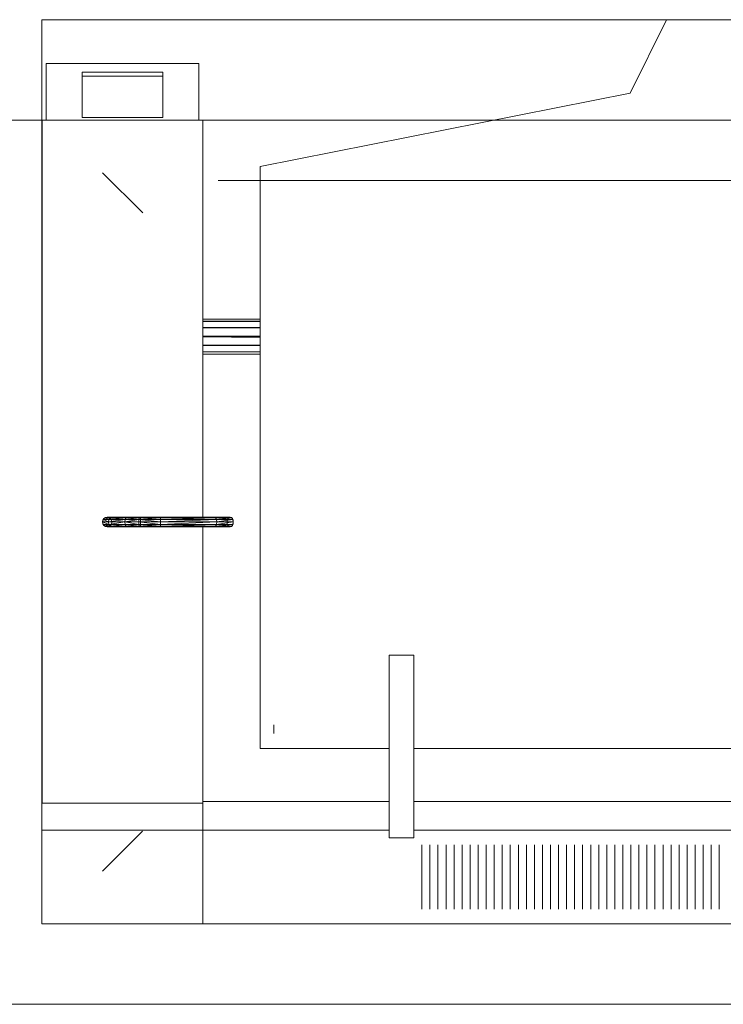
# Model space of a CAD drawing. Extents: x -599 to -489, y -1089 to -956.
# Drawn here: x -530 to -529, y -1024 to -1023 of the extents above; entities that cross this region are included whole.
import ezdxf

# ---------------------------------------------------------------- set-up
doc = ezdxf.new("R2010")
doc.units = 0
doc.header["$LTSCALE"] = 2.5
doc.layers.add('MOBILIARIO', color=31, linetype='Continuous', lineweight=15)

msp = doc.modelspace()

# ---------------------------------------------------------------- linework, layer by layer
at = {"layer": 'MOBILIARIO'}
for p, q in [((-530.1321, -1022.9726, -10), (-530.1321, -1024.0977, -10)), ((-530.1321, -1022.9726, -10), (-526.6814, -1022.9727, -10)), ((-529.355, -1022.9726, -10), (-529.4001, -1023.064, -10)), ((-529.1837, -1022.9726, -10), (-529.355, -1022.9726, -10)), ((-530.1269, -1023.0272, -10), (-530.1269, -1023.0976, -10)), ((-529.9369, -1023.0272, -10), (-530.1269, -1023.0272, -10)), ((-529.9369, -1023.0272, -10), (-529.9369, -1023.0976, -10)), ((-530.0819, -1023.0378, -10), (-530.0819, -1023.0944, -10)), ((-529.9819, -1023.0378, -10), (-530.0819, -1023.0378, -10)), ((-529.9819, -1023.0427, -10), (-530.0819, -1023.0427, -10)), ((-529.9819, -1023.0378, -10), (-529.9819, -1023.0944, -10)), ((-529.4001, -1023.064, -10), (-529.8606, -1023.1553, -10)), ((-529.9819, -1023.0944, -10), (-530.0819, -1023.0944, -10)), ((-531.0772, -1023.0977, -10), (-526.6813, -1023.0979, -10)), ((-530.1319, -1023.0976, -10), (-530.1319, -1023.9476, -10)), ((-529.9319, -1023.0976, -10), (-530.1319, -1023.0976, -10)), ((-529.9319, -1023.0976, -10), (-529.9319, -1023.5916, -10)), ((-529.8606, -1023.1553, -10), (-529.8607, -1023.8796, -10)), ((-530.0568, -1023.163, -9.861), (-530.0068, -1023.213, -9.861)), ((-529.9129, -1023.1727, -10), (-526.6812, -1023.1728, -10)), ((-529.8606, -1023.3451, -10), (-529.9319, -1023.3451, -10)), ((-529.8606, -1023.3478, -10), (-529.9319, -1023.3479, -10)), ((-529.8606, -1023.3481, -10), (-529.9319, -1023.3481, -10)), ((-529.8606, -1023.3552, -10), (-529.9319, -1023.3556, -10)), ((-529.8606, -1023.356, -10), (-529.9319, -1023.356, -10)), ((-529.8606, -1023.3658, -10), (-529.9319, -1023.3663, -10)), ((-529.8606, -1023.3669, -10), (-529.9319, -1023.3669, -10)), ((-529.8606, -1023.368, -10), (-529.9319, -1023.3674, -10)), ((-529.8606, -1023.3778, -10), (-529.9319, -1023.3778, -10)), ((-529.8606, -1023.3785, -10), (-529.9319, -1023.3782, -10)), ((-529.8606, -1023.3857, -10), (-529.9319, -1023.3857, -10)), ((-529.8606, -1023.386, -10), (-529.9319, -1023.3859, -10)), ((-529.8606, -1023.3886, -10), (-529.9319, -1023.3886, -10)), ((-530.0561, -1023.5946, -10), (-530.0569, -1023.5976, -10)), ((-530.0494, -1023.5976, -10), (-530.0569, -1023.5976, -10)), ((-530.0487, -1023.6006, -10), (-530.0569, -1023.5976, -10)), ((-530.0569, -1023.5976, -10), (-530.0561, -1023.6006, -10)), ((-530.0539, -1023.5924, -10), (-530.0561, -1023.5946, -10)), ((-530.0487, -1023.5946, -10), (-530.0561, -1023.5946, -10)), ((-530.0494, -1023.5976, -10), (-530.0561, -1023.5946, -10)), ((-530.0509, -1023.5916, -10), (-530.0539, -1023.5924, -10)), ((-530.0468, -1023.5924, -10), (-530.0539, -1023.5924, -10)), ((-530.0487, -1023.5946, -10), (-530.0539, -1023.5924, -10)), ((-530.0442, -1023.5916, -10), (-530.0509, -1023.5916, -10)), ((-530.0468, -1023.5924, -10), (-530.0509, -1023.5916, -10)), ((-530.0285, -1023.5946, -10), (-530.0494, -1023.5976, -10)), ((-530.0487, -1023.5946, -10), (-530.0494, -1023.5976, -10)), ((-530.0289, -1023.5976, -10), (-530.0494, -1023.5976, -10)), ((-530.0494, -1023.5976, -10), (-530.0487, -1023.6006, -10)), ((-530.0274, -1023.5924, -10), (-530.0487, -1023.5946, -10)), ((-530.0468, -1023.5924, -10), (-530.0487, -1023.5946, -10)), ((-530.0285, -1023.5946, -10), (-530.0487, -1023.5946, -10)), ((-530.0289, -1023.5976, -10), (-530.0487, -1023.6006, -10)), ((-530.0442, -1023.5916, -10), (-530.0468, -1023.5924, -10)), ((-530.0259, -1023.5916, -10), (-530.0468, -1023.5924, -10)), ((-530.0274, -1023.5924, -10), (-530.0468, -1023.5924, -10)), ((-530.0259, -1023.5916, -10), (-530.0442, -1023.5916, -10)), ((-530.0115, -1023.5946, -10), (-530.0289, -1023.5976, -10)), ((-530.0285, -1023.5946, -10), (-530.0289, -1023.5976, -10)), ((-530.0117, -1023.5976, -10), (-530.0289, -1023.5976, -10)), ((-530.0115, -1023.6006, -10), (-530.0289, -1023.5976, -10)), ((-530.0289, -1023.5976, -10), (-530.0285, -1023.6006, -10)), ((-530.0111, -1023.5924, -10), (-530.0285, -1023.5946, -10)), ((-530.0274, -1023.5924, -10), (-530.0285, -1023.5946, -10)), ((-530.0115, -1023.5946, -10), (-530.0285, -1023.5946, -10)), ((-530.0259, -1023.5916, -10), (-530.0274, -1023.5924, -10)), ((-530.0105, -1023.5916, -10), (-530.0274, -1023.5924, -10)), ((-530.0111, -1023.5924, -10), (-530.0274, -1023.5924, -10)), ((-530.0105, -1023.5916, -10), (-530.0259, -1023.5916, -10)), ((-530.0115, -1023.5946, -10), (-530.0117, -1023.5976, -10)), ((-529.9848, -1023.5976, -10), (-530.0117, -1023.5976, -10)), ((-529.9848, -1023.6006, -10), (-530.0117, -1023.5976, -10)), ((-530.0117, -1023.5976, -10), (-530.0115, -1023.6006, -10)), ((-530.0111, -1023.5924, -10), (-530.0115, -1023.5946, -10)), ((-529.9848, -1023.5946, -10), (-530.0115, -1023.5946, -10)), ((-529.9848, -1023.5976, -10), (-530.0115, -1023.5946, -10)), ((-530.0105, -1023.5916, -10), (-530.0111, -1023.5924, -10)), ((-529.9848, -1023.5924, -10), (-530.0111, -1023.5924, -10)), ((-529.9848, -1023.5946, -10), (-530.0111, -1023.5924, -10)), ((-529.9848, -1023.5916, -10), (-530.0105, -1023.5916, -10)), ((-529.9848, -1023.5924, -10), (-530.0105, -1023.5916, -10)), ((-529.9848, -1023.5916, -10), (-529.9848, -1023.5924, -10)), ((-529.9175, -1023.5916, -10), (-529.9848, -1023.5916, -10)), ((-529.9175, -1023.5916, -10), (-529.9848, -1023.5924, -10)), ((-529.9848, -1023.5924, -10), (-529.9848, -1023.5946, -10)), ((-529.916, -1023.5924, -10), (-529.9848, -1023.5924, -10)), ((-529.916, -1023.5924, -10), (-529.9848, -1023.5946, -10)), ((-529.9848, -1023.5946, -10), (-529.9848, -1023.5976, -10)), ((-529.9149, -1023.5946, -10), (-529.9848, -1023.5946, -10)), ((-529.9149, -1023.5946, -10), (-529.9848, -1023.5976, -10)), ((-529.9848, -1023.5976, -10), (-529.9848, -1023.6006, -10)), ((-529.9145, -1023.5976, -10), (-529.9848, -1023.5976, -10)), ((-529.9145, -1023.5976, -10), (-529.9848, -1023.6006, -10)), ((-529.898, -1023.5916, -10), (-529.9175, -1023.5916, -10)), ((-529.896, -1023.5924, -10), (-529.9175, -1023.5916, -10)), ((-529.916, -1023.5924, -10), (-529.9175, -1023.5916, -10)), ((-529.896, -1023.5924, -10), (-529.916, -1023.5924, -10)), ((-529.8946, -1023.5946, -10), (-529.916, -1023.5924, -10)), ((-529.916, -1023.5924, -10), (-529.9149, -1023.5946, -10)), ((-529.8946, -1023.5946, -10), (-529.9149, -1023.5946, -10)), ((-529.9149, -1023.5946, -10), (-529.9145, -1023.5976, -10)), ((-529.8941, -1023.5976, -10), (-529.9149, -1023.6006, -10)), ((-529.9145, -1023.5976, -10), (-529.9149, -1023.6006, -10)), ((-529.8946, -1023.5946, -10), (-529.9145, -1023.5976, -10)), ((-529.8941, -1023.5976, -10), (-529.9145, -1023.5976, -10)), ((-529.896, -1023.5924, -10), (-529.898, -1023.5916, -10)), ((-529.896, -1023.5924, -10), (-529.8946, -1023.5946, -10)), ((-529.8946, -1023.5946, -10), (-529.8941, -1023.5976, -10)), ((-529.8941, -1023.5976, -10), (-529.8946, -1023.6006, -10)), ((-530.0487, -1023.6006, -10), (-530.0561, -1023.6006, -10)), ((-530.0468, -1023.6028, -10), (-530.0561, -1023.6006, -10)), ((-530.0561, -1023.6006, -10), (-530.0539, -1023.6028, -10)), ((-530.0468, -1023.6028, -10), (-530.0539, -1023.6028, -10)), ((-530.0442, -1023.6036, -10), (-530.0539, -1023.6028, -10)), ((-530.0509, -1023.6036, -10), (-530.0539, -1023.6028, -10)), ((-530.0442, -1023.6036, -10), (-530.0509, -1023.6036, -10)), ((-530.0285, -1023.6006, -10), (-530.0487, -1023.6006, -10)), ((-530.0487, -1023.6006, -10), (-530.0468, -1023.6028, -10)), ((-530.0285, -1023.6006, -10), (-530.0468, -1023.6028, -10)), ((-530.0274, -1023.6028, -10), (-530.0468, -1023.6028, -10)), ((-530.0442, -1023.6036, -10), (-530.0468, -1023.6028, -10)), ((-530.0274, -1023.6028, -10), (-530.0442, -1023.6036, -10)), ((-530.0259, -1023.6036, -10), (-530.0442, -1023.6036, -10)), ((-530.0115, -1023.6006, -10), (-530.0285, -1023.6006, -10)), ((-530.0111, -1023.6028, -10), (-530.0285, -1023.6006, -10)), ((-530.0285, -1023.6006, -10), (-530.0274, -1023.6028, -10)), ((-530.0111, -1023.6028, -10), (-530.0274, -1023.6028, -10)), ((-530.0105, -1023.6036, -10), (-530.0274, -1023.6028, -10)), ((-530.0259, -1023.6036, -10), (-530.0274, -1023.6028, -10)), ((-530.0105, -1023.6036, -10), (-530.0259, -1023.6036, -10)), ((-529.9848, -1023.6006, -10), (-530.0115, -1023.6006, -10)), ((-529.9848, -1023.6028, -10), (-530.0115, -1023.6006, -10)), ((-530.0115, -1023.6006, -10), (-530.0111, -1023.6028, -10)), ((-529.9848, -1023.6028, -10), (-530.0111, -1023.6028, -10)), ((-530.0111, -1023.6028, -10), (-530.0105, -1023.6036, -10)), ((-529.9848, -1023.6028, -10), (-530.0105, -1023.6036, -10)), ((-529.9848, -1023.6036, -10), (-530.0105, -1023.6036, -10)), ((-529.9848, -1023.6006, -10), (-529.9848, -1023.6028, -10)), ((-529.9149, -1023.6006, -10), (-529.9848, -1023.6006, -10)), ((-529.9149, -1023.6006, -10), (-529.9848, -1023.6028, -10)), ((-529.9848, -1023.6028, -10), (-529.9848, -1023.6036, -10)), ((-529.916, -1023.6028, -10), (-529.9848, -1023.6028, -10)), ((-529.916, -1023.6028, -10), (-529.9848, -1023.6036, -10)), ((-529.9175, -1023.6036, -10), (-529.9848, -1023.6036, -10)), ((-529.9319, -1023.6036, -10), (-529.9319, -1023.9476, -10)), ((-529.896, -1023.6028, -10), (-529.9175, -1023.6036, -10)), ((-529.916, -1023.6028, -10), (-529.9175, -1023.6036, -10)), ((-529.898, -1023.6036, -10), (-529.9175, -1023.6036, -10)), ((-529.8946, -1023.6006, -10), (-529.916, -1023.6028, -10)), ((-529.9149, -1023.6006, -10), (-529.916, -1023.6028, -10)), ((-529.896, -1023.6028, -10), (-529.916, -1023.6028, -10)), ((-529.8946, -1023.6006, -10), (-529.9149, -1023.6006, -10)), ((-529.896, -1023.6028, -10), (-529.898, -1023.6036, -10)), ((-529.8946, -1023.6006, -10), (-529.896, -1023.6028, -10)), ((-529.7001, -1023.7632, -10), (-529.7001, -1023.9909, -10)), ((-529.6694, -1023.7632, -10), (-529.7001, -1023.7632, -10)), ((-529.6694, -1023.7632, -10), (-529.6695, -1023.9909, -10)), ((-529.8438, -1023.8499, -10), (-529.8438, -1023.8607, -10)), ((-529.7001, -1023.8797, -10), (-529.8607, -1023.8796, -10)), ((-528.8694, -1023.8797, -10), (-529.6695, -1023.8797, -10)), ((-529.9319, -1023.9476, -10), (-530.1319, -1023.9476, -10)), ((-529.7001, -1023.9456, -10), (-529.9319, -1023.9456, -10)), ((-529.9319, -1023.9476, -10), (-529.9319, -1023.9812, -10)), ((-528.8694, -1023.9457, -10), (-529.6695, -1023.9456, -10)), ((-529.9319, -1023.9812, -10), (-530.1319, -1023.9811, -10)), ((-530.0569, -1024.0323, -9.861), (-530.0069, -1023.9823, -9.861)), ((-529.9319, -1023.9812, -10), (-529.9319, -1024.0976, -10)), ((-529.7001, -1023.9812, -10), (-529.9319, -1023.9812, -10)), ((-529.6695, -1023.9909, -10), (-529.7001, -1023.9909, -10)), ((-528.8694, -1023.9812, -10), (-529.6695, -1023.9812, -10)), ((-529.6594, -1023.9994, -10), (-529.6594, -1024.0394, -10)), ((-529.6594, -1024.0394, -8.99), (-529.6594, -1023.9994, -8.99)), ((-529.6494, -1023.9994, -10), (-529.6494, -1024.0394, -10)), ((-529.6494, -1024.0394, -8.99), (-529.6494, -1023.9994, -8.99)), ((-529.6394, -1023.9994, -10), (-529.6394, -1024.0394, -10)), ((-529.6394, -1024.0394, -8.99), (-529.6394, -1023.9994, -8.99)), ((-529.6294, -1023.9994, -10), (-529.6294, -1024.0394, -10)), ((-529.6294, -1024.0394, -8.99), (-529.6294, -1023.9994, -8.99)), ((-529.6194, -1023.9994, -10), (-529.6194, -1024.0394, -10)), ((-529.6194, -1024.0394, -8.99), (-529.6194, -1023.9994, -8.99)), ((-529.6094, -1023.9994, -10), (-529.6094, -1024.0394, -10)), ((-529.6094, -1024.0394, -8.99), (-529.6094, -1023.9994, -8.99)), ((-529.5994, -1023.9994, -10), (-529.5994, -1024.0394, -10)), ((-529.5994, -1024.0394, -8.99), (-529.5994, -1023.9994, -8.99)), ((-529.5894, -1023.9994, -10), (-529.5894, -1024.0394, -10)), ((-529.5894, -1024.0394, -8.99), (-529.5894, -1023.9994, -8.99)), ((-529.5794, -1023.9994, -10), (-529.5794, -1024.0394, -10)), ((-529.5794, -1024.0394, -8.99), (-529.5794, -1023.9994, -8.99)), ((-529.5694, -1023.9994, -10), (-529.5694, -1024.0394, -10)), ((-529.5694, -1024.0394, -8.99), (-529.5694, -1023.9994, -8.99)), ((-529.5594, -1023.9994, -10), (-529.5594, -1024.0394, -10)), ((-529.5594, -1024.0394, -8.99), (-529.5594, -1023.9994, -8.99)), ((-529.5494, -1023.9994, -10), (-529.5494, -1024.0394, -10)), ((-529.5494, -1024.0394, -8.99), (-529.5494, -1023.9994, -8.99)), ((-529.5394, -1023.9994, -10), (-529.5394, -1024.0394, -10)), ((-529.5394, -1024.0394, -8.99), (-529.5394, -1023.9994, -8.99)), ((-529.5294, -1023.9994, -10), (-529.5294, -1024.0394, -10)), ((-529.5294, -1024.0394, -8.99), (-529.5294, -1023.9994, -8.99)), ((-529.5194, -1023.9994, -10), (-529.5194, -1024.0394, -10)), ((-529.5194, -1024.0394, -8.99), (-529.5194, -1023.9994, -8.99)), ((-529.5094, -1023.9994, -10), (-529.5094, -1024.0394, -10)), ((-529.5094, -1024.0394, -8.99), (-529.5094, -1023.9994, -8.99)), ((-529.4994, -1023.9994, -10), (-529.4994, -1024.0394, -10)), ((-529.4994, -1024.0394, -8.99), (-529.4994, -1023.9994, -8.99)), ((-529.4894, -1023.9994, -10), (-529.4894, -1024.0394, -10)), ((-529.4894, -1024.0394, -8.99), (-529.4894, -1023.9994, -8.99)), ((-529.4794, -1023.9994, -10), (-529.4794, -1024.0394, -10)), ((-529.4794, -1024.0394, -8.99), (-529.4794, -1023.9994, -8.99)), ((-529.4694, -1023.9994, -10), (-529.4694, -1024.0394, -10)), ((-529.4694, -1024.0394, -8.99), (-529.4694, -1023.9994, -8.99)), ((-529.4594, -1023.9994, -10), (-529.4594, -1024.0394, -10)), ((-529.4594, -1024.0394, -8.99), (-529.4594, -1023.9994, -8.99)), ((-529.4494, -1023.9994, -10), (-529.4494, -1024.0394, -10)), ((-529.4494, -1024.0394, -8.99), (-529.4494, -1023.9994, -8.99)), ((-529.4394, -1023.9994, -10), (-529.4394, -1024.0394, -10)), ((-529.4394, -1024.0394, -8.99), (-529.4394, -1023.9994, -8.99)), ((-529.4294, -1023.9994, -10), (-529.4294, -1024.0394, -10)), ((-529.4294, -1024.0394, -8.99), (-529.4294, -1023.9994, -8.99)), ((-529.4194, -1023.9994, -10), (-529.4194, -1024.0394, -10)), ((-529.4194, -1024.0394, -8.99), (-529.4194, -1023.9994, -8.99)), ((-529.4094, -1023.9994, -10), (-529.4094, -1024.0394, -10)), ((-529.4094, -1024.0394, -8.99), (-529.4094, -1023.9994, -8.99)), ((-529.3994, -1023.9994, -10), (-529.3994, -1024.0394, -10)), ((-529.3994, -1024.0394, -8.99), (-529.3994, -1023.9994, -8.99)), ((-529.3894, -1023.9994, -10), (-529.3894, -1024.0394, -10)), ((-529.3894, -1024.0394, -8.99), (-529.3894, -1023.9994, -8.99)), ((-529.3794, -1023.9994, -10), (-529.3794, -1024.0394, -10)), ((-529.3794, -1024.0394, -8.99), (-529.3794, -1023.9994, -8.99)), ((-529.3694, -1023.9994, -10), (-529.3694, -1024.0394, -10)), ((-529.3694, -1024.0394, -8.99), (-529.3694, -1023.9994, -8.99)), ((-529.3594, -1023.9994, -10), (-529.3594, -1024.0394, -10)), ((-529.3594, -1024.0394, -8.99), (-529.3594, -1023.9994, -8.99)), ((-529.3494, -1023.9994, -10), (-529.3494, -1024.0394, -10)), ((-529.3494, -1024.0394, -8.99), (-529.3494, -1023.9994, -8.99)), ((-529.3394, -1023.9994, -10), (-529.3394, -1024.0394, -10)), ((-529.3394, -1024.0394, -8.99), (-529.3394, -1023.9994, -8.99)), ((-529.3294, -1023.9994, -10), (-529.3294, -1024.0394, -10)), ((-529.3294, -1024.0394, -8.99), (-529.3294, -1023.9994, -8.99)), ((-529.3194, -1023.9994, -10), (-529.3194, -1024.0394, -10)), ((-529.3194, -1024.0394, -8.99), (-529.3194, -1023.9994, -8.99)), ((-529.3094, -1023.9994, -10), (-529.3094, -1024.0394, -10)), ((-529.3094, -1024.0394, -8.99), (-529.3094, -1023.9994, -8.99)), ((-529.2994, -1023.9994, -10), (-529.2994, -1024.0394, -10)), ((-529.2994, -1024.0394, -8.99), (-529.2994, -1023.9994, -8.99)), ((-529.2894, -1023.9994, -10), (-529.2894, -1024.0394, -10)), ((-529.2894, -1024.0394, -8.99), (-529.2894, -1023.9994, -8.99)), ((-529.6594, -1024.0394, -10), (-529.6594, -1024.0794, -10)), ((-529.6594, -1024.0394, -8.99), (-529.6594, -1024.0794, -8.99)), ((-529.6494, -1024.0394, -10), (-529.6494, -1024.0794, -10)), ((-529.6494, -1024.0394, -8.99), (-529.6494, -1024.0794, -8.99)), ((-529.6394, -1024.0394, -10), (-529.6394, -1024.0794, -10)), ((-529.6394, -1024.0394, -8.99), (-529.6394, -1024.0794, -8.99)), ((-529.6294, -1024.0394, -10), (-529.6294, -1024.0794, -10)), ((-529.6294, -1024.0394, -8.99), (-529.6294, -1024.0794, -8.99)), ((-529.6194, -1024.0394, -10), (-529.6194, -1024.0794, -10)), ((-529.6194, -1024.0394, -8.99), (-529.6194, -1024.0794, -8.99)), ((-529.6094, -1024.0394, -10), (-529.6094, -1024.0794, -10)), ((-529.6094, -1024.0394, -8.99), (-529.6094, -1024.0794, -8.99)), ((-529.5994, -1024.0394, -10), (-529.5994, -1024.0794, -10)), ((-529.5994, -1024.0394, -8.99), (-529.5994, -1024.0794, -8.99)), ((-529.5894, -1024.0394, -10), (-529.5894, -1024.0794, -10)), ((-529.5894, -1024.0394, -8.99), (-529.5894, -1024.0794, -8.99)), ((-529.5794, -1024.0394, -10), (-529.5794, -1024.0794, -10)), ((-529.5794, -1024.0394, -8.99), (-529.5794, -1024.0794, -8.99)), ((-529.5694, -1024.0394, -10), (-529.5694, -1024.0794, -10)), ((-529.5694, -1024.0394, -8.99), (-529.5694, -1024.0794, -8.99)), ((-529.5594, -1024.0394, -10), (-529.5594, -1024.0794, -10)), ((-529.5594, -1024.0394, -8.99), (-529.5594, -1024.0794, -8.99)), ((-529.5494, -1024.0394, -10), (-529.5494, -1024.0794, -10)), ((-529.5494, -1024.0394, -8.99), (-529.5494, -1024.0794, -8.99)), ((-529.5394, -1024.0394, -10), (-529.5394, -1024.0794, -10)), ((-529.5394, -1024.0394, -8.99), (-529.5394, -1024.0794, -8.99)), ((-529.5294, -1024.0394, -10), (-529.5294, -1024.0794, -10)), ((-529.5294, -1024.0394, -8.99), (-529.5294, -1024.0794, -8.99)), ((-529.5194, -1024.0394, -10), (-529.5194, -1024.0794, -10)), ((-529.5194, -1024.0394, -8.99), (-529.5194, -1024.0794, -8.99)), ((-529.5094, -1024.0394, -10), (-529.5094, -1024.0794, -10)), ((-529.5094, -1024.0394, -8.99), (-529.5094, -1024.0794, -8.99)), ((-529.4994, -1024.0394, -10), (-529.4994, -1024.0794, -10)), ((-529.4994, -1024.0394, -8.99), (-529.4994, -1024.0794, -8.99)), ((-529.4894, -1024.0394, -10), (-529.4894, -1024.0794, -10)), ((-529.4894, -1024.0394, -8.99), (-529.4894, -1024.0794, -8.99)), ((-529.4794, -1024.0394, -10), (-529.4794, -1024.0794, -10)), ((-529.4794, -1024.0394, -8.99), (-529.4794, -1024.0794, -8.99)), ((-529.4694, -1024.0394, -10), (-529.4694, -1024.0794, -10)), ((-529.4694, -1024.0394, -8.99), (-529.4694, -1024.0794, -8.99)), ((-529.4594, -1024.0394, -10), (-529.4594, -1024.0794, -10)), ((-529.4594, -1024.0394, -8.99), (-529.4594, -1024.0794, -8.99)), ((-529.4494, -1024.0394, -10), (-529.4494, -1024.0794, -10)), ((-529.4494, -1024.0394, -8.99), (-529.4494, -1024.0794, -8.99)), ((-529.4394, -1024.0394, -10), (-529.4394, -1024.0794, -10)), ((-529.4394, -1024.0394, -8.99), (-529.4394, -1024.0794, -8.99)), ((-529.4294, -1024.0394, -10), (-529.4294, -1024.0794, -10)), ((-529.4294, -1024.0394, -8.99), (-529.4294, -1024.0794, -8.99)), ((-529.4194, -1024.0394, -10), (-529.4194, -1024.0794, -10)), ((-529.4194, -1024.0394, -8.99), (-529.4194, -1024.0794, -8.99)), ((-529.4094, -1024.0394, -10), (-529.4094, -1024.0794, -10)), ((-529.4094, -1024.0394, -8.99), (-529.4094, -1024.0794, -8.99)), ((-529.3994, -1024.0394, -10), (-529.3994, -1024.0794, -10)), ((-529.3994, -1024.0394, -8.99), (-529.3994, -1024.0794, -8.99)), ((-529.3894, -1024.0394, -10), (-529.3894, -1024.0794, -10)), ((-529.3894, -1024.0394, -8.99), (-529.3894, -1024.0794, -8.99)), ((-529.3794, -1024.0394, -10), (-529.3794, -1024.0794, -10)), ((-529.3794, -1024.0394, -8.99), (-529.3794, -1024.0794, -8.99)), ((-529.3694, -1024.0394, -10), (-529.3694, -1024.0794, -10)), ((-529.3694, -1024.0394, -8.99), (-529.3694, -1024.0794, -8.99)), ((-529.3594, -1024.0394, -10), (-529.3594, -1024.0794, -10)), ((-529.3594, -1024.0394, -8.99), (-529.3594, -1024.0794, -8.99)), ((-529.3494, -1024.0394, -10), (-529.3494, -1024.0794, -10)), ((-529.3494, -1024.0394, -8.99), (-529.3494, -1024.0794, -8.99)), ((-529.3394, -1024.0394, -10), (-529.3394, -1024.0794, -10)), ((-529.3394, -1024.0394, -8.99), (-529.3394, -1024.0794, -8.99)), ((-529.3294, -1024.0394, -10), (-529.3294, -1024.0794, -10)), ((-529.3294, -1024.0394, -8.99), (-529.3294, -1024.0794, -8.99)), ((-529.3194, -1024.0394, -10), (-529.3194, -1024.0794, -10)), ((-529.3194, -1024.0394, -8.99), (-529.3194, -1024.0794, -8.99)), ((-529.3094, -1024.0394, -10), (-529.3094, -1024.0794, -10)), ((-529.3094, -1024.0394, -8.99), (-529.3094, -1024.0794, -8.99)), ((-529.2994, -1024.0394, -10), (-529.2994, -1024.0794, -10)), ((-529.2994, -1024.0394, -8.99), (-529.2994, -1024.0794, -8.99)), ((-529.2894, -1024.0394, -10), (-529.2894, -1024.0794, -10)), ((-529.2894, -1024.0394, -8.99), (-529.2894, -1024.0794, -8.99)), ((-530.1321, -1024.0977, -10), (-526.6814, -1024.0978, -10)), ((-529.9319, -1024.0976, -10), (-530.1319, -1024.0976, -10)), ((-529.9129, -1024.0978, -10), (-526.6813, -1024.0979, -10)), ((-531.0772, -1024.1977, -10), (-526.7813, -1024.1979, -10))]:
    msp.add_line(p, q, dxfattribs=at)
at = {"layer": 'MOBILIARIO', "extrusion": (-3.18514e-05, -1, 0)}
msp.add_line((-530.0509, -1023.5976, -9.05), (-530.0509, -1023.5976, -9.0083), dxfattribs=at)
at = {"layer": 'MOBILIARIO', "extrusion": (0, 0, -1)}
for centre in [(530.0509, -1023.5976, 9.05), (530.0509, -1023.5976, 9.0083)]:
    msp.add_circle(centre, 0.006, dxfattribs=at)
at = {"layer": 'MOBILIARIO', "extrusion": (-0.981499, 3.12621e-05, -0.191469)}
msp.add_circle((1023.6145, 92.6806, 521.888), 0.006, dxfattribs=at)
at = {"layer": 'MOBILIARIO', "extrusion": (-0.764112, 2.4338e-05, 0.645084)}
msp.add_circle((1023.6145, -348.6758, 399.078), 0.006, dxfattribs=at)
at = {"layer": 'MOBILIARIO', "extrusion": (0.764112, -2.4338e-05, -0.645084)}
msp.add_circle((-1023.6145, -348.6758, -399.078), 0.006, dxfattribs=at)
at = {"layer": 'MOBILIARIO', "extrusion": (-3.18514e-05, -1, -2.35614e-16)}
msp.add_ellipse((-530.0009, -1023.5976, -9.0083), major_axis=(0.0353, 0, 0.0353), ratio=1, start_param=0.978056, end_param=2.356194, dxfattribs=at)
at = {"layer": 'MOBILIARIO', "extrusion": (-3.18514e-05, -1, 8.83083e-17)}
msp.add_ellipse((-529.9847, -1023.5976, -9.0914), major_axis=(-0.0952, 0, 0.0952), ratio=1, start_param=-1.486531, end_param=-0.59274, dxfattribs=at)
at = {"layer": 'MOBILIARIO'}
for points in [[(-528.4067, -1022.9726, -8.9507), (-530.1321, -1022.9726, -8.9507), (-530.1321, -1024.0977, -8.9507), (-528.4067, -1024.0977, -8.9507)], [(-528.4067, -1022.9726, -10), (-530.1321, -1022.9726, -10), (-530.1321, -1024.0977, -10), (-528.4067, -1024.0977, -10)]]:
    msp.add_3dface(points, dxfattribs=at)

doc.saveas('drawing.dxf')
